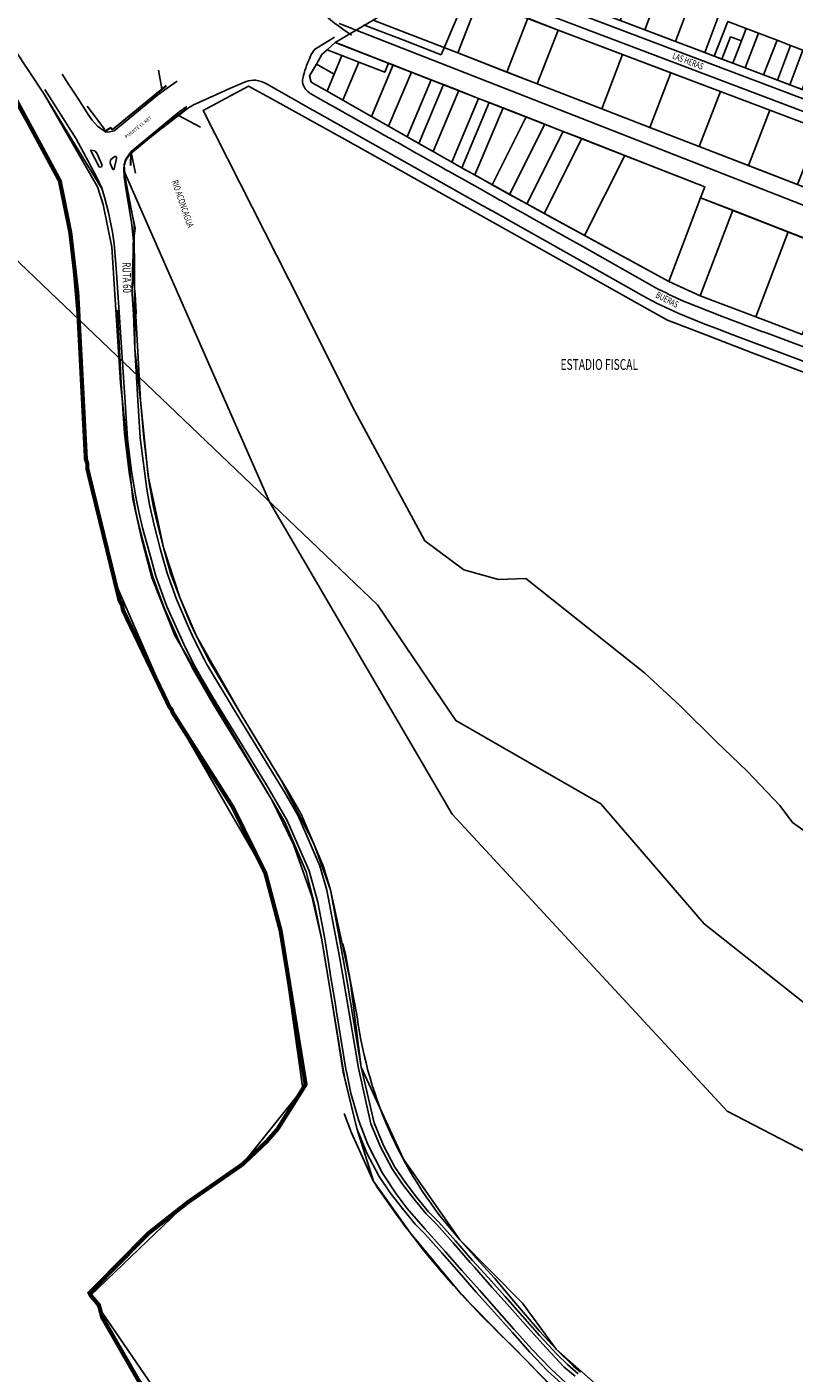
# Model space of a CAD drawing. Units: inches. Extents: x 336191 to 341388, y 6372812 to 6377233.
# Drawn here: x 337259 to 337724, y 6373507 to 6374322 of the extents above; entities that cross this region are included whole.
import ezdxf

# ---------------------------------------------------------------- set-up
doc = ezdxf.new("R2010")
doc.units = ezdxf.units.IN
doc.header["$MEASUREMENT"] = 0
for name, color, linetype in [('CALLES', 10, 'Continuous'), ('DIV_LINEA_CIERRO', 254, 'Continuous'), ('DIV_MANZANA', 4, 'Continuous'), ('DIV_PREDIAL', 254, 'Continuous'), ('LIMITE-URBANO', 6, 'LIMITE'), ('tren', 10, 'TRACKS')]:
    doc.layers.add(name, color=color, linetype=linetype)
doc.styles.add('2MM', font='romans.shx', dxfattribs={"width": 0.85, "height": 0.5})
doc.styles.add('RS', font='romans.shx', dxfattribs={"width": 0.7})
doc.linetypes.add('LIMITE', pattern='A,0.5,-0.2,["X",Standard,S=0.1,R=0,X=-0.1,Y=-0.05],-0.25', length=0.95)
doc.linetypes.add('TRACKS', pattern='A,3.81,[130,ltypeshp.shx,S=6.35,R=0,X=0,Y=0],3.81', length=7.62)

msp = doc.modelspace()

# ---------------------------------------------------------------- linework, layer by layer
at = {"layer": 'DIV_LINEA_CIERRO'}
for p, q in [((337452.16, 6373760.395, 661.456), (337450.404, 6373766.738, 661.456)), ((337454.02, 6373749.038, 661.456), (337452.16, 6373760.395, 661.456)), ((337459.168, 6373722.374, 661.456), (337454.02, 6373749.038, 661.456)), ((337455.749, 6373652.081, 661.456), (337451.228, 6373663.806, 661.456)), ((337469.116, 6373622.591, 661.456), (337455.731, 6373652.076, 661.456)), ((337531.333, 6373576.13, 661.456), (337521.447, 6373587.303, 661.456)), ((337542.54, 6373563.961, 661.456), (337531.333, 6373576.13, 661.456)), ((337555.003, 6373549.063, 661.456), (337542.54, 6373563.961, 661.456)), ((337569.653, 6373532.038, 661.456), (337555.003, 6373549.063, 661.456)), ((337579.838, 6373521.197, 661.456), (337569.653, 6373532.038, 661.456)), ((337581.435, 6373493.787, 661.456), (337555.194, 6373521.162, 661.456)), ((337590.185, 6373510.738, 661.456), (337579.838, 6373521.197, 661.456)), ((337594.409, 6373507.184, 661.456), (337590.185, 6373510.738, 661.456))]:
    msp.add_line(p, q, dxfattribs=at)
for points in [[(337941.498, 6374634.066), (337828.712, 6374246.159), (337633.456, 6374320.06), (337591.37, 6374335.989)], [(337941.498, 6374634.066), (337828.712, 6374246.159), (337633.456, 6374320.06), (337591.37, 6374335.989)], [(337506.705, 6374348.291), (337468.793, 6374325.916), (337520.084, 6374306.062), (337568.298, 6374287.399), (337607.336, 6374272.289), (337636.525, 6374260.99), (337666.368, 6374249.439), (337769.231, 6374209.623), (337826.77, 6374187.35), (337923.276, 6374149.995), (337974.018, 6374130.354), (338107.591, 6374078.651), (338152.261, 6374061.36), (338175.156, 6374054.644), (338185.812, 6374088.85), (338184.479, 6374091.523), (338119.551, 6374116.312), (338021.383, 6374153.415), (337893.645, 6374201.693), (337814.883, 6374231.461), (337709.18, 6374271.411), (337580.878, 6374319.903), (337532.632, 6374338.478), (337506.705, 6374348.291)], [(337728.763, 6374135.592), (337700.711, 6374146.228), (337667.049, 6374158.99), (337647.936, 6374167.69), (337561.898, 6374214.609), (337522.535, 6374236.422), (337467.797, 6374267.611), (337440.864, 6374282.96), (337431.326, 6374288.373), (337430.346, 6374292.157), (337434.425, 6374299.262), (337437.744, 6374305.043), (337440.973, 6374307.979), (337445.73, 6374312.305)], [(337445.73, 6374312.305), (337669.829, 6374225.016), (337667.306, 6374218.411), (337880.685, 6374135.053), (337881.757, 6374137.855), (337912.513, 6374125.84)]]:
    msp.add_lwpolyline(points, dxfattribs=at)
at = {"layer": 'DIV_LINEA_CIERRO', "elevation": 661.456}
for points in [[(338188.06, 6372820.083), (338064.867, 6372942.518), (337516.291, 6373310.121), (337478.822, 6373341.489), (337380.54, 6373432.471), (337297.628, 6373553.656), (337356.388, 6373609.955), (337389.437, 6373632.87), (337426.296, 6373678.831), (337412.765, 6373774.431), (337403.546, 6373809.264), (337345.446, 6373909.894), (337312.3, 6373986.081), (337295.575, 6374054.444), (337291.151, 6374129.738), (337285.292, 6374197.285), (337278.935, 6374228.549), (337233.459, 6374308.682), (337242.043, 6374322.354), (337269.377, 6374281.096)], [(337269.377, 6374281.096), (337301.793, 6374224.942), (337305.303, 6374214.361), (337310.408, 6374188.545), (337315.786, 6374106.285), (337323.127, 6374035.934), (337328.239, 6374013.005), (337334.779, 6373988.393), (337348.672, 6373953.382), (337407.715, 6373853.299), (337420.587, 6373826.768), (337431.763, 6373795.497), (337437.744, 6373769.029), (337451.42, 6373685.918), (337458.872, 6373654.684), (337468.978, 6373622.794), (337491.474, 6373591.256), (337522.417, 6373554.254), (337548.565, 6373527.404), (337583.482, 6373492.282)], [(337612.504, 6373492.217), (337579.838, 6373521.197), (337559.249, 6373549.063), (337521.447, 6373587.303), (337487.167, 6373636.066), (337461.503, 6373691.822), (337454.913, 6373744.414), (337442.925, 6373799.261), (337432.824, 6373827.227), (337413.307, 6373865.251), (337388.922, 6373905.445), (337361.774, 6373952.794), (337351.59, 6373976.338), (337341.751, 6374006.594), (337332.494, 6374050.07), (337327.788, 6374095.66), (337324.364, 6374126.824), (337324.194, 6374167.179), (337324.09, 6374202.178), (337317.774, 6374234.93), (337405.912, 6374034.239), (337516.629, 6373845.086), (337683.464, 6373665.242), (337774.571, 6373617.972)]]:
    msp.add_lwpolyline(points, dxfattribs=at)
at = {"layer": 'DIV_LINEA_CIERRO'}
for centre, radius, start, end in [((337709.378, 6373755.85, 661.456), 252.44, 187.620393, 221.887413), ((337940.791, 6373935.55, 661.456), 566.06, 213.539677, 227.113737)]:
    msp.add_arc(centre, radius, start, end, dxfattribs=at)
at = {"layer": 'DIV_MANZANA'}
for p, q in [((337534.156, 6374344.602), (338168.535, 6374104.498)), ((337545.141, 6374348.038), (337826.477, 6374241.556)), ((337525.213, 6374340.739), (337510.043, 6374304.936)), ((337462.895, 6374323.081), (337487.504, 6374313.861)), ((337487.504, 6374313.861), (337510.043, 6374304.936)), ((337283.859, 6374287.81), (337280.454, 6374293.285)), ((337340.855, 6374284.409), (337338.653, 6374295.583)), ((337340.855, 6374284.409, 661.456), (337338.653, 6374295.583, 661.456)), ((337269.909, 6374283.944, 661.456), (337288.818, 6374254.094, 661.456)), ((337283.859, 6374287.81, 661.456), (337289.439, 6374279.374, 661.456)), ((337310.754, 6374259.491, 661.456), (337343.594, 6374286.233, 661.456)), ((337310.754, 6374259.491, 661.456), (337343.594, 6374286.233, 661.456)), ((337310.783, 6374259.772, 661.456), (337343.468, 6374286.388, 661.456)), ((337338.18, 6374280.398, 661.456), (337343.944, 6374284.734, 661.456)), ((337338.18, 6374280.398, 661.456), (337343.944, 6374284.734, 661.456)), ((337343.944, 6374284.734), (337349.997, 6374288.989)), ((337361.334, 6374275.19), (337382.294, 6374284.746)), ((337382.294, 6374284.746), (337391.955, 6374288.717)), ((337269.377, 6374281.096, 661.456), (337304.612, 6374223.495, 661.456)), ((337289.439, 6374279.374, 661.456), (337296.515, 6374268.233, 661.456)), ((337311.913, 6374258.941, 661.456), (337338.18, 6374280.398, 661.456)), ((337311.913, 6374258.941, 661.456), (337338.18, 6374280.398, 661.456)), ((337306.224, 6374259.646, 661.456), (337295.493, 6374273.904, 661.456)), ((337296.515, 6374268.233, 661.456), (337298.591, 6374265.27, 661.456)), ((337322.065, 6374245.919, 661.456), (337356.984, 6374272.879, 661.456)), ((337322.079, 6374246.393, 661.456), (337351.365, 6374270.319, 661.456)), ((337322.079, 6374246.393, 661.456), (337351.365, 6374270.319, 661.456)), ((337350.816, 6374268.123, 661.456), (337364.142, 6374261.135, 661.456)), ((337350.816, 6374268.123, 661.456), (337364.142, 6374261.135, 661.456)), ((337351.365, 6374270.319, 661.456), (337355.929, 6374273.575, 661.456)), ((337351.365, 6374270.319, 661.456), (337355.929, 6374273.575, 661.456)), ((337298.591, 6374265.27, 661.456), (337301.837, 6374261.775, 661.456)), ((337301.837, 6374261.775, 661.456), (337306.558, 6374258.199, 661.456)), ((337305.835, 6374258.692, 661.456), (337307.288, 6374259.318, 661.456)), ((337307.288, 6374259.318, 661.456), (337308.113, 6374259.865, 661.456)), ((337307.365, 6374259.135, 661.456), (337308.224, 6374259.699, 661.456)), ((337308.113, 6374259.865, 661.456), (337309.8, 6374260.972, 661.456)), ((337308.223, 6374259.698, 661.456), (337309.76, 6374260.706, 661.456)), ((337309.76, 6374260.706, 661.456), (337310.754, 6374259.491, 661.456)), ((337309.8, 6374260.972, 661.456), (337310.783, 6374259.772, 661.456)), ((337309.8, 6374260.972, 661.456), (337310.783, 6374259.772, 661.456)), ((337288.818, 6374254.094, 661.456), (337296.15, 6374240.603, 661.456)), ((337305.914, 6374258.509, 661.456), (337307.365, 6374259.135, 661.456)), ((337306.558, 6374258.199, 661.456), (337308.11, 6374258.016, 661.456)), ((337308.11, 6374258.016, 661.456), (337311.913, 6374258.941, 661.456)), ((337297.526, 6374247.21), (337300.139, 6374246.79)), ((337297.528, 6374247.208, 661.456), (337302.796, 6374237.118, 661.456)), ((337301.329, 6374245.382, 661.456), (337300.156, 6374246.761, 661.456)), ((337303.811, 6374239.892, 661.456), (337301.329, 6374245.382, 661.456)), ((337309.728, 6374241.366, 661.456), (337311.833, 6374243.166, 661.456)), ((337319.02, 6374241.752, 661.456), (337322.079, 6374246.393, 661.456)), ((337322.079, 6374246.393, 661.456), (337319.02, 6374241.752, 661.456)), ((337319.02, 6374241.752, 661.456), (337322.079, 6374246.393, 661.456)), ((337322.066, 6374245.92, 661.456), (337321.845, 6374237.915, 661.456)), ((337322.257, 6374245.585, 661.456), (337322.045, 6374237.909, 661.456)), ((337322.217, 6374245.784, 661.456), (337324.719, 6374233.348, 661.456)), ((337322.217, 6374245.784, 661.456), (337324.719, 6374233.348, 661.456)), ((337296.15, 6374240.603, 661.456), (337301.414, 6374230.642, 661.456)), ((337303.489, 6374236.861, 661.456), (337302.796, 6374237.118, 661.456)), ((337303.489, 6374236.861, 661.456), (337304.234, 6374237.16, 661.456)), ((337304.533, 6374237.819, 661.456), (337303.811, 6374239.892, 661.456)), ((337304.234, 6374237.16, 661.456), (337304.533, 6374237.819, 661.456)), ((337309.511, 6374239.257, 661.456), (337309.728, 6374241.366, 661.456)), ((337310.913, 6374235.818, 661.456), (337309.511, 6374239.257, 661.456)), ((337313.366, 6374242.234, 661.456), (337311.94, 6374235.809, 661.456)), ((337317.985, 6374238.499, 661.456), (337319.02, 6374241.752, 661.456)), ((337319.02, 6374241.752, 661.456), (337317.985, 6374238.499, 661.456)), ((337317.985, 6374238.499, 661.456), (337319.02, 6374241.752, 661.456)), ((337317.985, 6374238.499, 661.456), (337318.6, 6374227.915, 661.456)), ((337301.414, 6374230.642, 661.456), (337304.391, 6374224.234, 661.456)), ((337318.6, 6374227.915, 661.456), (337324.579, 6374199.881, 661.456)), ((337304.391, 6374224.234, 661.456), (337306.059, 6374218.651, 661.456)), ((337306.059, 6374218.651, 661.456), (337308.523, 6374209.437, 661.456)), ((337308.523, 6374209.437, 661.456), (337310.905, 6374197.513, 661.456)), ((337310.905, 6374197.513, 661.456), (337311.917, 6374190.398, 661.456)), ((337323.376, 6374190.473, 661.456), (337324.579, 6374199.881, 661.456)), ((337313.255, 6374172.814, 661.456), (337311.917, 6374190.398, 661.456)), ((337323.361, 6374183.543), (337323.376, 6374190.473)), ((337322.901, 6374174.014, 661.456), (337323.361, 6374183.543, 661.456)), ((337317.782, 6374106.596, 661.456), (337313.255, 6374172.814, 661.456)), ((337322.901, 6374174.014, 661.456), (337322.694, 6374159.96, 661.456)), ((337323.485, 6374170.561, 661.456), (337322.901, 6374174.014, 661.456)), ((337324.546, 6374159.71, 661.456), (337323.485, 6374170.561, 661.456)), ((337322.694, 6374159.96, 661.456), (337323.6, 6374147.583, 661.456)), ((337325.226, 6374149.005, 661.456), (337324.546, 6374159.71, 661.456)), ((337313.801, 6374150.244, 661.456), (337316.023, 6374106.173, 661.456)), ((337323.6, 6374147.583, 661.456), (337324.364, 6374126.824, 661.456)), ((337325.035, 6374146.939, 661.456), (337325.226, 6374149.005, 661.456)), ((337327.788, 6374095.66, 661.456), (337325.035, 6374146.939, 661.456)), ((337324.364, 6374126.824, 661.456), (337326.163, 6374095.851, 661.456)), ((337316.023, 6374106.173, 661.456), (337318.131, 6374075.55, 661.456)), ((337318.318, 6374097.687, 661.456), (337317.782, 6374106.596, 661.456)), ((337320.036, 6374072.317, 661.456), (337318.318, 6374097.687, 661.456)), ((337326.163, 6374095.851, 661.456), (337327.688, 6374072.915, 661.456)), ((337328.696, 6374086.81, 661.456), (337327.788, 6374095.66, 661.456)), ((337329.788, 6374072.901, 661.456), (337328.696, 6374086.81, 661.456)), ((337318.131, 6374075.551, 661.456), (337320.338, 6374056.982, 661.456)), ((337322.641, 6374051.353, 661.456), (337320.036, 6374072.317, 661.456)), ((337327.688, 6374072.915, 661.456), (337331.647, 6374041.871, 661.456)), ((337333.001, 6374045.792, 661.456), (337329.788, 6374072.901, 661.456)), ((337320.337, 6374056.981, 661.456), (337321.152, 6374050.836, 661.456)), ((337321.152, 6374050.836, 661.456), (337325.104, 6374028.263, 661.456)), ((337324.976, 6374037.347, 661.456), (337322.641, 6374051.353, 661.456)), ((337331.647, 6374041.871, 661.456), (337333.341, 6374032.676, 661.456)), ((337335.579, 6374032.102, 661.456), (337333.001, 6374045.792, 661.456)), ((337326.842, 6374028.23, 661.456), (337324.976, 6374037.347, 661.456)), ((337333.341, 6374032.676, 661.456), (337335.839, 6374020.917, 661.456)), ((337337.947, 6374021.424, 661.456), (337335.579, 6374032.102, 661.456)), ((337325.104, 6374028.263, 661.456), (337327.22, 6374018.569, 661.456)), ((337329.027, 6374018.561, 661.456), (337326.842, 6374028.23, 661.456)), ((337327.22, 6374018.569, 661.456), (337331.264, 6374003.221, 661.456)), ((337333.195, 6374003.265, 661.456), (337329.027, 6374018.561, 661.456)), ((337335.839, 6374020.917, 661.456), (337339.959, 6374005.249, 661.456)), ((337341.751, 6374006.594, 661.456), (337337.947, 6374021.424, 661.456)), ((337345.925, 6373991.092, 661.456), (337341.751, 6374006.594, 661.456)), ((337331.264, 6374003.221, 661.456), (337335.376, 6373988.754, 661.456)), ((337337.143, 6373989.235, 661.456), (337333.195, 6374003.265, 661.456)), ((337339.959, 6374005.249, 661.456), (337343.979, 6373991.023, 661.456)), ((337343.979, 6373991.023, 661.456), (337349.707, 6373975.338, 661.456)), ((337351.59, 6373976.338, 661.456), (337345.925, 6373991.092, 661.456)), ((337335.376, 6373988.754, 661.456), (337342.223, 6373970.043, 661.456)), ((337343.884, 6373970.944, 661.456), (337337.143, 6373989.235, 661.456)), ((337349.707, 6373975.338, 661.456), (337356.249, 6373959.766, 661.456)), ((337358.136, 6373960.456, 661.456), (337351.59, 6373976.338, 661.456)), ((337342.223, 6373970.043, 661.456), (337352.712, 6373946.363, 661.456)), ((337354.213, 6373947.567, 661.456), (337343.884, 6373970.944, 661.456)), ((337360.106, 6373951.331, 661.456), (337366.418, 6373938.955, 661.456)), ((337369.606, 6373937.589, 661.456), (337361.777, 6373952.787, 661.456)), ((337352.712, 6373946.363, 661.456), (337359.887, 6373932.404, 661.456)), ((337359.947, 6373936.155, 661.456), (337354.213, 6373947.567, 661.456)), ((337361.572, 6373933.272, 661.456), (337359.947, 6373936.155, 661.456)), ((337365.127, 6373926.881, 661.456), (337361.572, 6373933.272, 661.456)), ((337366.418, 6373938.955, 661.456), (337367.914, 6373936.179, 661.456)), ((337367.914, 6373936.179, 661.456), (337385.862, 6373906.326, 661.456)), ((337369.615, 6373937.551, 661.456), (337397.778, 6373890.718, 661.456)), ((337359.887, 6373932.404, 661.456), (337369.855, 6373915.279, 661.456)), ((337371.509, 6373916.221, 661.456), (337365.127, 6373926.881, 661.456)), ((337369.855, 6373915.279, 661.456), (337372.105, 6373911.482, 661.456)), ((337404.204, 6373862.841, 661.456), (337371.509, 6373916.221, 661.456)), ((337372.105, 6373911.482, 661.456), (337392.391, 6373878.36, 661.456)), ((337385.862, 6373906.326, 661.456), (337415.465, 6373857.79, 661.456)), ((337417.255, 6373858.775, 661.456), (337397.771, 6373890.735, 661.456)), ((337407.726, 6373853.301, 661.456), (337392.391, 6373878.36, 661.456)), ((337416.684, 6373841.204, 661.456), (337404.204, 6373862.841, 661.456)), ((337415.257, 6373840.158, 661.456), (337407.715, 6373853.299, 661.456)), ((337423.365, 6373844.081, 661.456), (337415.465, 6373857.79, 661.456)), ((337425.108, 6373845.092, 661.456), (337417.255, 6373858.775, 661.456)), ((337436.517, 6373813.853, 661.456), (337423.365, 6373844.081, 661.456)), ((337438.611, 6373813.827, 661.456), (337425.108, 6373845.092, 661.456)), ((337428.201, 6373810.188, 661.456), (337415.257, 6373840.158, 661.456)), ((337430.004, 6373810.846, 661.456), (337416.684, 6373841.204, 661.456)), ((337440.844, 6373799.156, 661.456), (337436.517, 6373813.853, 661.456)), ((337442.925, 6373799.261, 661.456), (337438.611, 6373813.827, 661.456)), ((337433.38, 6373790.656, 661.456), (337428.201, 6373810.188, 661.456)), ((337435.295, 6373791.862, 661.456), (337430.004, 6373810.846, 661.456)), ((337448.453, 6373758.661, 661.456), (337440.844, 6373799.156, 661.456)), ((337450.282, 6373759.431, 661.456), (337442.925, 6373799.261, 661.456)), ((337437.744, 6373769.029, 661.456), (337433.38, 6373790.656, 661.456)), ((337439.534, 6373769.507, 661.456), (337435.295, 6373791.862, 661.456)), ((337439.766, 6373756.436, 661.456), (337437.744, 6373769.029, 661.456)), ((337441.523, 6373756.969, 661.456), (337439.534, 6373769.507, 661.456)), ((337441.304, 6373747.089, 661.456), (337439.766, 6373756.436, 661.456)), ((337443.259, 6373746.231, 661.456), (337441.523, 6373756.969, 661.456)), ((337450.166, 6373748.321, 661.456), (337448.453, 6373758.661, 661.456)), ((337452.211, 6373748.682, 661.456), (337450.282, 6373759.431, 661.456)), ((337444.778, 6373725.85, 661.456), (337441.304, 6373747.089, 661.456)), ((337445.766, 6373730.994, 661.456), (337443.259, 6373746.231, 661.456)), ((337446.757, 6373747.383, 661.456), (337446.757, 6373747.383, 661.456)), ((337460.02, 6373691.273, 661.456), (337450.166, 6373748.321, 661.456)), ((337461.503, 6373691.822, 661.456), (337452.211, 6373748.682, 661.456)), ((337446.661, 6373725.474, 661.456), (337445.766, 6373730.994, 661.456)), ((337447.51, 6373709.42, 661.456), (337444.778, 6373725.85, 661.456)), ((337449.278, 6373709.184, 661.456), (337446.661, 6373725.474, 661.456)), ((337447.51, 6373709.42, 661.456), (337450.737, 6373688.78, 661.456)), ((337452.542, 6373689.521, 661.456), (337449.278, 6373709.184, 661.456)), ((337458.872, 6373654.684, 661.456), (337450.737, 6373688.78, 661.456)), ((337452.6, 6373689.159, 661.456), (337452.542, 6373689.521, 661.456)), ((337455.245, 6373676.096, 661.456), (337452.6, 6373689.159, 661.456)), ((337467.516, 6373657.655, 661.456), (337460.02, 6373691.273, 661.456)), ((337469.369, 6373658.087, 661.456), (337461.503, 6373691.822, 661.456)), ((337460.147, 6373659.296, 661.456), (337455.245, 6373676.096, 661.456)), ((337465.641, 6373645.121, 661.456), (337460.147, 6373659.296, 661.456)), ((337473.251, 6373643.713, 661.456), (337467.516, 6373657.655, 661.456)), ((337475.015, 6373644.463, 661.456), (337469.369, 6373658.087, 661.456)), ((337465.053, 6373639.767, 661.456), (337458.872, 6373654.684, 661.456)), ((337472.526, 6373625.693, 661.456), (337465.053, 6373639.767, 661.456)), ((337474.567, 6373627.744, 661.456), (337465.641, 6373645.121, 661.456)), ((337480.404, 6373630.28, 661.456), (337473.251, 6373643.713, 661.456)), ((337481.973, 6373631.357, 661.456), (337475.015, 6373644.463, 661.456)), ((337479.216, 6373615.746, 661.456), (337472.526, 6373625.693, 661.456)), ((337483.089, 6373614.664, 661.456), (337474.567, 6373627.744, 661.456)), ((337486.598, 6373621.07, 661.456), (337480.394, 6373630.295, 661.456)), ((337488.142, 6373622.184, 661.456), (337481.973, 6373631.357, 661.456)), ((337486.524, 6373606.284, 661.456), (337479.216, 6373615.746, 661.456)), ((337493.632, 6373611.964, 661.456), (337486.598, 6373621.07, 661.456)), ((337495.119, 6373613.152, 661.456), (337488.142, 6373622.184, 661.456)), ((337489.528, 6373606.357, 661.456), (337483.089, 6373614.664, 661.456)), ((337501.004, 6373603.043, 661.456), (337493.632, 6373611.964, 661.456)), ((337502.471, 6373604.255, 661.456), (337495.119, 6373613.152, 661.456)), ((337494.286, 6373596.892, 661.456), (337486.524, 6373606.284, 661.456)), ((337500.318, 6373593.798, 661.456), (337489.528, 6373606.357, 661.456)), ((337507.198, 6373596.704, 661.456), (337501.055, 6373602.981, 661.456)), ((337508.558, 6373598.035, 661.456), (337502.471, 6373604.255, 661.456)), ((337500.372, 6373590.688, 661.456), (337494.286, 6373596.892, 661.456)), ((337501.96, 6373591.974, 661.456), (337500.318, 6373593.798, 661.456)), ((337512.414, 6373580.276, 661.456), (337501.96, 6373591.974, 661.456)), ((337517.247, 6373585.504, 661.456), (337507.142, 6373596.764, 661.456)), ((337518.664, 6373586.775, 661.456), (337508.558, 6373598.035, 661.456)), ((337510.477, 6373579.428, 661.456), (337500.372, 6373590.688, 661.456)), ((337527.688, 6373573.609, 661.456), (337517.308, 6373585.435, 661.456)), ((337529.128, 6373574.875, 661.456), (337518.738, 6373586.692, 661.456)), ((337520.868, 6373567.612, 661.456), (337510.477, 6373579.428, 661.456)), ((337522.669, 6373568.732, 661.456), (337512.414, 6373580.276, 661.456)), ((337538.45, 6373564.591, 661.456), (337529.128, 6373574.875, 661.456)), ((337531.29, 6373555.67, 661.456), (337520.868, 6373567.612, 661.456)), ((337533.191, 6373556.868, 661.456), (337522.669, 6373568.732, 661.456)), ((337527.688, 6373573.609, 661.456), (337530.212, 6373570.76, 661.456)), ((337530.212, 6373570.76, 661.456), (337540.839, 6373558.69, 661.456)), ((337548.781, 6373552.911, 661.456), (337538.449, 6373564.591, 661.456)), ((337540.839, 6373558.69, 661.456), (337551.823, 6373546.256, 661.456)), ((337542.391, 6373543.285, 661.456), (337531.29, 6373555.67, 661.456)), ((337543.676, 6373545.043, 661.456), (337533.191, 6373556.868, 661.456)), ((337559.249, 6373541.1, 661.456), (337548.781, 6373552.911, 661.456)), ((337553.21, 6373531.274, 661.456), (337542.391, 6373543.285, 661.456)), ((337554.185, 6373533.196, 661.456), (337543.676, 6373545.043, 661.456)), ((337551.823, 6373546.256, 661.456), (337562.563, 6373534.231, 661.456)), ((337569.623, 6373529.453, 661.456), (337559.249, 6373541.1, 661.456)), ((337562.563, 6373534.231, 661.456), (337573.714, 6373521.977, 661.456)), ((337563.864, 6373519.261, 661.456), (337553.21, 6373531.274, 661.456)), ((337554.185, 6373533.196, 661.456), (337565.075, 6373521.065, 661.456)), ((337580.386, 6373517.969, 661.456), (337569.623, 6373529.453, 661.456)), ((337574.479, 6373508.041, 661.456), (337563.864, 6373519.261, 661.456)), ((337565.075, 6373521.065, 661.456), (337576.319, 6373509.382, 661.456)), ((337573.714, 6373521.977), (337584.539, 6373510.257)), ((337586.678, 6373511.737, 661.456), (337580.386, 6373517.969, 661.456)), ((337576.319, 6373509.382, 661.456), (337588.918, 6373497.631, 661.456)), ((337584.539, 6373510.257, 661.456), (337591.308, 6373504.7, 661.456)), ((337592.983, 6373506.07, 661.456), (337586.678, 6373511.737, 661.456)), ((337586.957, 6373496.591, 661.456), (337574.479, 6373508.041, 661.456))]:
    msp.add_line(p, q, dxfattribs=at)
for points in [[(337445.48, 6374315.682), (337433.311, 6374308.197)], [(337324.894, 6374148.46), (337324.054, 6374170.92), (337323.884, 6374190.38), (337322.324, 6374203.66), (337320.494, 6374214.28), (337318.704, 6374225.51)]]:
    msp.add_lwpolyline(points, dxfattribs=at)
for points in [[(337433.311, 6374308.197, 0.0798221), (337430.371, 6374302.841, 0.0524937), (337426.24, 6374290.758, 0.1457292), (337426.62, 6374286.362, 0.1908906), (337431.544, 6374281.107), (337439.94, 6374276.335), (337440.828, 6374275.829), (337443.124, 6374274.53), (337444.003, 6374274.043), (337449.535, 6374270.932), (337450.401, 6374270.432), (337453.197, 6374268.836), (337454.14, 6374268.321), (337455.064, 6374267.75), (337473.154, 6374257.65), (337474.024, 6374257.16), (337477.975, 6374254.949), (337478.865, 6374254.448), (337482.817, 6374252.223), (337483.695, 6374251.729), (337494.834, 6374245.468), (337495.701, 6374244.981), (337511.634, 6374236.04), (337512.461, 6374235.573), (337514.05, 6374234.681), (337514.918, 6374234.193), (337535.424, 6374222.67), (337538.874, 6374220.75), (337539.734, 6374220.25), (337545.626, 6374216.971), (337546.524, 6374216.468), (337550.864, 6374214.03), (337551.707, 6374213.562), (337558.645, 6374209.669), (337559.519, 6374209.178), (337565.738, 6374205.683), (337566.615, 6374205.19), (337568.953, 6374203.877), (337569.805, 6374203.399), (337580.865, 6374197.19), (337581.72, 6374196.71), (337585.614, 6374194.5), (337586.504, 6374194.02), (337595.824, 6374188.77), (337641.174, 6374163.3), (337646.715, 6374160.492), (337647.605, 6374160.041), (337652.008, 6374157.942), (337652.968, 6374157.512), (337657.014, 6374155.7), (337680.984, 6374146.25), (337705.074, 6374137.21), (337705.95, 6374136.889), (337754.486, 6374118.715)], [(337391.955, 6374288.717, -0.0939042), (337397.769, 6374289.501, -0.1031128), (337404.1, 6374287.328), (337426.603, 6374274.608), (337427.565, 6374274.058), (337432.224, 6374271.44), (337433.106, 6374270.942), (337471.817, 6374249.131), (337535.247, 6374213.528), (337536.109, 6374213.057), (337540.065, 6374210.81), (337540.886, 6374210.355), (337592.226, 6374181.557), (337632.631, 6374158.811), (337640.622, 6374154.468), (337654.061, 6374148.191), (337668.803, 6374142.237), (337677.419, 6374138.93), (337686.775, 6374135.416), (337750.964, 6374111.377)], [(337361.334, 6374275.19, 0.0610204), (337351.514, 6374269.18), (337348.564, 6374266.89), (337348.314, 6374266.72), (337345.124, 6374264.14), (337331.324, 6374252.86), (337322.004, 6374245.24, 0.2040309), (337317.774, 6374234.93, 0.0228576), (337318.004, 6374231.03), (337318.704, 6374225.51)]]:
    msp.add_lwpolyline(points, format="xyb", dxfattribs=at)
at = {"layer": 'DIV_MANZANA', "elevation": 661.456}
for points in [[(337356.249, 6373959.766), (337360.106, 6373951.331)], [(337358.137, 6373960.456), (337361.777, 6373952.788)]]:
    msp.add_lwpolyline(points, dxfattribs=at)
at = {"layer": 'DIV_MANZANA'}
for centre, radius, start, end in [((337312.454, 6374242.462, 661.456), 0.939, 345.954111, 131.437215), ((337311.428, 6374236.022, 661.456), 0.554, 201.611034, 337.42684)]:
    msp.add_arc(centre, radius, start, end, dxfattribs=at)
at = {"layer": 'DIV_PREDIAL'}
for points in [[(337737.314, 6374374.165), (337733.805, 6374363.213), (337700.211, 6374377.484), (337677.757, 6374327.276), (337669.931, 6374306.255), (337675.543, 6374304.131), (337683.695, 6374325.029), (337694.918, 6374320.781), (337702.4, 6374317.949), (337713.623, 6374313.701), (337721.828, 6374310.596), (337729.31, 6374307.764), (337736.792, 6374304.932), (337747.08, 6374301.038), (337755.497, 6374297.852), (337763.914, 6374294.667), (337772.332, 6374291.481), (337780.749, 6374288.295), (337789.166, 6374285.109), (337797.583, 6374281.923), (337812.548, 6374276.26), (337821.9, 6374272.72), (337834.994, 6374267.764), (337852.806, 6374329.027)], [(337620.035, 6374305.104), (337580.878, 6374319.903), (337568.298, 6374287.399), (337607.336, 6374272.289)], [(337649.313, 6374294.038), (337620.035, 6374305.104), (337607.336, 6374272.289), (337636.525, 6374260.99)], [(337709.18, 6374271.411), (337679.247, 6374282.725), (337666.368, 6374249.439), (337696.21, 6374237.887)], [(337739.114, 6374260.098), (337709.18, 6374271.411), (337696.21, 6374237.887), (337726.052, 6374226.336)], [(337686.862, 6374210.771), (337667.306, 6374218.411), (337647.936, 6374167.69), (337667.049, 6374158.99)], [(337720.395, 6374197.672), (337686.862, 6374210.771), (337667.049, 6374158.99), (337700.711, 6374146.228)], [(337748.338, 6374186.755), (337720.395, 6374197.672), (337700.711, 6374146.228), (337728.763, 6374135.592)]]:
    msp.add_lwpolyline(points, close=True, dxfattribs=at)
for points in [[(337618.492, 6374325.724), (337620.286, 6374330.543), (337621.708, 6374330.005), (337623.75, 6374335.489), (337625.134, 6374334.965), (337630.369, 6374349.029), (337642.528, 6374344.427), (337641.282, 6374341.081), (337633.456, 6374320.06), (337618.492, 6374325.724)], [(337468.793, 6374325.916), (337506.705, 6374348.291), (337532.632, 6374338.478), (337520.084, 6374306.062), (337468.793, 6374325.916)], [(337633.456, 6374320.06), (337641.282, 6374341.081), (337659.987, 6374334.002), (337652.162, 6374312.981), (337633.456, 6374320.06)], [(337520.084, 6374306.062), (337532.632, 6374338.478), (337562.56, 6374327.15), (337549.927, 6374294.511), (337520.084, 6374306.062)], [(337669.931, 6374306.255), (337652.162, 6374312.981), (337659.987, 6374334.002), (337677.757, 6374327.276), (337669.931, 6374306.255)], [(337726.052, 6374226.336), (337696.21, 6374237.887), (337666.368, 6374249.439), (337636.525, 6374260.99), (337607.336, 6374272.289), (337568.298, 6374287.399), (337549.927, 6374294.512), (337549.927, 6374294.511), (337520.084, 6374306.062), (337468.793, 6374325.916), (337445.73, 6374312.305), (337449.321, 6374311.16), (337478.212, 6374299.873), (337480.948, 6374298.804), (337492.05, 6374294.467), (337504.078, 6374289.768), (337511.48, 6374286.877), (337520.732, 6374283.262), (337532.759, 6374278.564), (337539.236, 6374276.034), (337547.585, 6374272.772), (337561.556, 6374267.314), (337572.775, 6374262.931), (337583.993, 6374258.549), (337595.213, 6374254.165), (337621.394, 6374243.938), (337669.829, 6374225.016), (337667.306, 6374218.411), (337686.862, 6374210.771), (337720.395, 6374197.672), (337748.338, 6374186.755)], [(337549.927, 6374294.512), (337562.56, 6374327.15), (337580.878, 6374319.903), (337568.298, 6374287.399), (337549.927, 6374294.512)], [(337680.219, 6374302.361), (337675.543, 6374304.131), (337683.695, 6374325.029), (337694.918, 6374320.781), (337692.011, 6374313.327), (337685.464, 6374315.805), (337680.219, 6374302.361)], [(337694.248, 6374297.052), (337686.766, 6374299.883), (337692.011, 6374313.327), (337694.918, 6374320.781), (337702.4, 6374317.949), (337694.248, 6374297.052)], [(337705.471, 6374292.804), (337694.248, 6374297.052), (337702.4, 6374317.949), (337713.623, 6374313.701), (337705.471, 6374292.804)], [(337445.73, 6374312.305), (337449.321, 6374311.16), (337478.212, 6374299.873), (337475.88, 6374294.343), (337460.115, 6374300.501), (337449.936, 6374304.478), (337440.973, 6374307.979), (337445.73, 6374312.305)], [(337686.766, 6374299.883), (337680.219, 6374302.361), (337685.464, 6374315.805), (337692.011, 6374313.327), (337686.766, 6374299.883)], [(337713.888, 6374289.618), (337705.471, 6374292.804), (337713.623, 6374313.701), (337721.828, 6374310.596), (337713.888, 6374289.618)], [(337721.37, 6374286.786), (337713.888, 6374289.618), (337721.828, 6374310.596), (337729.31, 6374307.764), (337721.37, 6374286.786)], [(337437.744, 6374305.043), (337440.973, 6374307.979), (337449.936, 6374304.478), (337445.167, 6374293.166), (337434.425, 6374299.262), (337437.744, 6374305.043)], [(337450.43, 6374277.531), (337440.864, 6374282.96), (337440.864, 6374282.96), (337445.167, 6374293.166), (337449.936, 6374304.478), (337460.115, 6374300.501), (337450.43, 6374277.531), (337440.864, 6374282.96)], [(337467.797, 6374267.611), (337450.43, 6374277.531), (337460.115, 6374300.501), (337475.88, 6374294.343), (337478.212, 6374299.873), (337480.948, 6374298.804), (337467.797, 6374267.611)], [(337728.852, 6374283.954), (337721.37, 6374286.786), (337729.31, 6374307.764), (337736.792, 6374304.932), (337728.852, 6374283.954)], [(337440.864, 6374282.96), (337431.326, 6374288.373), (337430.346, 6374292.157), (337434.425, 6374299.262), (337445.167, 6374293.166), (337440.864, 6374282.96)], [(337478.221, 6374261.666), (337467.797, 6374267.611), (337480.948, 6374298.804), (337492.05, 6374294.467), (337478.221, 6374261.666)], [(337489.518, 6374255.234), (337478.221, 6374261.666), (337492.05, 6374294.467), (337504.078, 6374289.768), (337489.518, 6374255.234)], [(337679.247, 6374282.725), (337666.368, 6374249.439), (337636.525, 6374260.99), (337649.313, 6374294.038), (337679.247, 6374282.725)], [(337749.445, 6374105.28), (337698.456, 6374124.552), (337670.443, 6374135.328), (337647.254, 6374144.15), (337634.804, 6374151.13), (337610.364, 6374164.86), (337589.55, 6374176.478), (337493.634, 6374230.151), (337453.606, 6374252.673), (337406.692, 6374278.623), (337393.33, 6374285.978), (337365.782, 6374271.283), (337417.695, 6374168.773), (337457.782, 6374089.092), (337500.084, 6374010.679), (337523.77, 6373992.997), (337544.873, 6373987.132), (337561.437, 6373987.709), (337633.343, 6373930.646), (337654.937, 6373910.716), (337676.722, 6373889.057), (337695.426, 6373871.08), (337715.294, 6373850.324), (337723.064, 6373839.967), (337734.075, 6373832.209)], [(337489.518, 6374255.234), (337504.078, 6374289.768), (337511.48, 6374286.877), (337496.469, 6374251.274), (337489.518, 6374255.234)], [(337496.469, 6374251.274), (337511.48, 6374286.877), (337520.732, 6374283.262), (337505.158, 6374246.323), (337496.469, 6374251.274)], [(337505.158, 6374246.323), (337520.732, 6374283.262), (337532.759, 6374278.564), (337516.453, 6374239.887), (337505.158, 6374246.323)], [(337516.453, 6374239.887), (337532.759, 6374278.564), (337539.236, 6374276.034), (337522.535, 6374236.422), (337516.453, 6374239.887)], [(337522.535, 6374236.422), (337539.236, 6374276.034), (337547.585, 6374272.772), (337530.464, 6374232.165), (337524.532, 6374235.284), (337522.535, 6374236.422)], [(337530.464, 6374232.165), (337547.585, 6374272.772), (337561.556, 6374267.314), (337540.925, 6374226.285), (337530.464, 6374232.165)], [(337540.925, 6374226.285), (337561.556, 6374267.314), (337572.775, 6374262.931), (337551.39, 6374220.404), (337540.925, 6374226.285)], [(337551.39, 6374220.404), (337572.775, 6374262.931), (337583.993, 6374258.549), (337561.898, 6374214.609), (337551.39, 6374220.404)], [(337572.433, 6374208.864), (337561.898, 6374214.609), (337583.993, 6374258.549), (337595.213, 6374254.165), (337572.433, 6374208.864)], [(337597.016, 6374195.458), (337572.433, 6374208.864), (337595.213, 6374254.165), (337621.394, 6374243.938), (337597.016, 6374195.458)], [(337667.306, 6374218.411), (337647.936, 6374167.69), (337597.016, 6374195.458), (337621.394, 6374243.938), (337669.829, 6374225.016), (337667.306, 6374218.411)]]:
    msp.add_lwpolyline(points, dxfattribs=at)
at = {"layer": 'DIV_PREDIAL', "linetype": 'Continuous', "elevation": 661.456}
msp.add_lwpolyline([(338201.626, 6372820.083), (338170.88, 6373085.526), (338357.2, 6373385.208), (338134.159, 6373548.03), (337837.375, 6373646.016), (337669.353, 6373778.591), (337606.874, 6373851.293), (337518.879, 6373901.759), (337471.379, 6373971.76), (337150.634, 6374277.867), (337040.721, 6374193.127), (336191.908, 6373804.413)], dxfattribs=at)
at = {"layer": 'LIMITE-URBANO', "ltscale": 80, "const_width": 2.547, "flags": 128}
msp.add_lwpolyline([(336191.908, 6375971.757), (336193.114, 6375970.784), (336201.12, 6375961.016), (336210.702, 6375948.319), (336219.789, 6375938.561), (336223.153, 6375925.863), (336225.124, 6375906.337), (336228.678, 6375873.144), (336228.777, 6375860.457), (336229.667, 6375845.81), (336231.35, 6375828.233), (336229.371, 6375807.727), (336226.212, 6375793.09), (336224.233, 6375780.393), (336224.332, 6375766.726), (336225.231, 6375751.099), (336226.806, 6375739.391), (336227.103, 6375725.724), (336228.678, 6375704.238), (336232.438, 6375686.672), (336230.17, 6375659.357), (336230.17, 6375625.504), (336221.71, 6375583.183), (336221.71, 6375569.266), (336220.902, 6375569.556), (336213.918, 6375522.405), (336215.237, 6375519.306), (336241.937, 6375484.313), (336258.932, 6375468.306), (336272.736, 6375455.309), (336288.337, 6375440.312), (336304.837, 6375421.306), (336312.233, 6375410.308), (336323.233, 6375395.311), (336334.431, 6375376.305), (336341.135, 6375360.308), (336354.336, 6375342.312), (336364.099, 6375329.285), (336322.087, 6375398.86), (336481.042, 6375135.644), (336491.96, 6375121.147), (336515.048, 6375099.981), (336517.612, 6375095.852), (336519.946, 6375091.543), (336524.597, 6375082.615), (336529.61, 6375073.867), (336534.632, 6375065.118), (336539.645, 6375056.37), (336545.186, 6375047.982), (336550.917, 6375039.764), (336556.821, 6375031.555), (336561.249, 6375025.576), (336532.702, 6375071.557), (336564.432, 6375020.458), (336567.887, 6375017.568), (336569.52, 6375015.668), (336576.85, 6375008.71), (336584.536, 6375002.291), (336590.885, 6374998.332), (336579.077, 6375008.21), (336599.7, 6374990.964), (336604.152, 6374990.044), (336610.625, 6374987.314), (336620.619, 6374985.895), (336630.613, 6374984.475), (336640.607, 6374983.955), (336643.584, 6374983.795), (336621.51, 6374986.474), (336663.836, 6374981.345), (336673.451, 6374976.856), (336688.202, 6374966.588), (336690.552, 6374965.669), (336695.615, 6374963.289), (336702.385, 6374961.04), (336697.718, 6374962.869), (336702.954, 6374960.82), (336710.004, 6374955.051), (336718.341, 6374947.352), (336729.25, 6374941.584), (336739.145, 6374944.053), (336746.435, 6374944.583), (336742.072, 6374944.783), (336756.181, 6374944.143), (336797.229, 6374924.907), (336797.666, 6374926.057), (336803.125, 6374921.608), (336810.274, 6374914.469), (336816.005, 6374906.261), (336821.546, 6374897.872), (336821.925, 6374887.864), (336823.731, 6374877.867), (336824.82, 6374867.859), (336825.199, 6374857.861), (336824.143, 6374847.853), (336823.987, 6374837.845), (336825.611, 6374827.847), (336829.915, 6374818.739), (336836.001, 6374810.71), (336844.577, 6374805.351), (336854.216, 6374802.152), (336862.792, 6374796.803), (336870.304, 6374790.024), (336877.634, 6374783.066), (336885.319, 6374776.457), (336893.178, 6374770.218), (336901.226, 6374764.15), (336908.911, 6374757.731), (336915.705, 6374750.233), (336922.145, 6374742.384), (336928.231, 6374734.346), (336934.671, 6374726.677), (336942.001, 6374719.539), (336950.75, 6374714.37), (336960.398, 6374710.98), (336970.037, 6374707.961), (336979.676, 6374705.112), (336989.324, 6374702.262), (336998.964, 6374699.413), (337008.603, 6374696.563), (337018.251, 6374693.894), (337027.89, 6374691.045), (337037.529, 6374688.205), (337046.814, 6374684.456), (337055.753, 6374679.647), (337064.328, 6374674.298), (337072.723, 6374668.769), (337080.771, 6374662.7), (337088.101, 6374655.562), (337095.069, 6374648.253), (337101.509, 6374640.575), (337108.303, 6374632.896), (337114.925, 6374625.228), (337123.707, 6374608.981), (337131.812, 6374603.002), (337138.871, 6374595.794), (337143.464, 6374586.826), (337145.591, 6374576.978), (337137.502, 6374570.989), (337138.755, 6374560.961), (337144.049, 6374552.343), (337151.627, 6374545.664), (337159.213, 6374538.986), (337169.24, 6374538.996), (337179.275, 6374539.006), (337189.137, 6374537.256), (337196.897, 6374530.577), (337203.592, 6374523.019), (337210.478, 6374515.64), (337217.355, 6374508.262), (337224.232, 6374500.873), (337231.109, 6374493.495), (337237.458, 6374485.756), (337243.634, 6374477.668), (337247.518, 6374468.35), (337250.355, 6374458.672), (337252.482, 6374448.824), (337254.436, 6374438.966), (337256.036, 6374428.938), (337257.017, 6374423.989), (337268.001, 6374420), (337266.574, 6374361.422), (337233.459, 6374308.682), (337243.255, 6374294.585), (337278.935, 6374228.549), (337285.292, 6374197.285), (337289.564, 6374160.433), (337294.758, 6374059.983), (337295.641, 6374057.274), (337295.575, 6374054.444), (337315.15, 6373974.43), (337316.659, 6373971.691), (337317.237, 6373968.602), (337345.446, 6373909.894), (337346.633, 6373908.514), (337347.177, 6373906.784), (337383.723, 6373849.426), (337403.546, 6373809.264), (337412.765, 6373774.431), (337427.904, 6373681.39), (337426.296, 6373678.831), (337410.876, 6373654.356), (337404.206, 6373646.777), (337389.437, 6373632.87), (337356.388, 6373609.955), (337332.656, 6373591.278), (337296.944, 6373555.086), (337297.628, 6373553.656), (337302.641, 6373547.817), (337304.612, 6373540.399), (337326.488, 6373502.406), (337345.429, 6373475.062), (337380.54, 6373432.471), (337396.075, 6373415.694), (337465.332, 6373348.958), (337478.822, 6373341.489), (337488.668, 6373329.652), (337544.904, 6373289.89), (337549.646, 6373288.14), (337553.076, 6373284.401), (337651.663, 6373221.714), (337744.256, 6373160.726), (337833.476, 6373099.179), (337835.307, 6373098.529), (337836.593, 6373097.069), (337928.369, 6373036.271), (337928.699, 6373036.051), (338054.737, 6372952.198), (338074.354, 6372933.452), (338111.93, 6372890.871), (338120.604, 6372885.112), (338126.146, 6372876.324), (338170.846, 6372835.012), (338187, 6372820.083)], dxfattribs=at)
at = {"layer": 'tren', "linetype": 'TRACKS', "ltscale": 0.65}
msp.add_line((337448.164, 6374323.791), (338160.521, 6374045.364), dxfattribs=at)
msp.add_lwpolyline([(337435.716, 6374332.264, 0.0471497), (337455.798, 6374316.91)], format="xyb", dxfattribs=at)

# ---------------------------------------------------------------- texts
at = {"layer": 'CALLES', "style": 'RS', "width": 0.7}
for s, height, rotation, p in [('LAS HERAS', 4, 339, (337649.812, 6374302.779)), ('RIO ACONCAGUA', 4, 288.999223, (337346.642, 6374228.257)), ('RUTA 60', 5, 271.368365, (337316.835, 6374179.278)), ('BUERAS', 4, 332.802069, (337639.614, 6374158.196))]:
    msp.add_text(s, height=height, rotation=rotation, dxfattribs=at).set_placement(p)
msp.add_text('ESTADIO FISCAL', height=6.5, dxfattribs=at).set_placement((337582.38, 6374114.159))
at = {"layer": 'CALLES', "insert": (337318.086, 6374255.743, 661.456), "char_height": 2, "width": 78.072, "attachment_point": 1, "rotation": 38.13597, "style": '2MM'}
msp.add_mtext('{\\Fromans.shx|c0;PUENTE EL REY}', dxfattribs=at)

doc.saveas('drawing.dxf')
